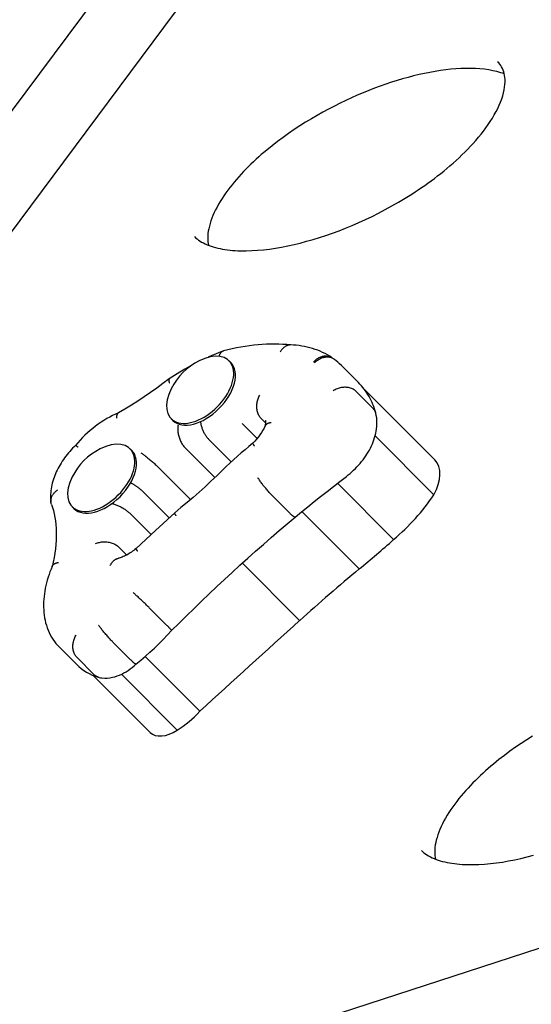
# Model space of a CAD drawing. Extents: x -18718 to -10793, y 7665 to 14865.
# Drawn here: x -15617 to -15463, y 12343 to 12639 of the extents above; entities that cross this region are included whole.
import ezdxf

# ---------------------------------------------------------------- set-up
doc = ezdxf.new("R2010")
doc.units = 0
doc.header["$LTSCALE"] = 30
doc.header["$MEASUREMENT"] = 0
doc.layers.get('0').update_dxf_attribs({"linetype": 'CONTINUOUS'})

# ---------------------------------------------------------------- blocks, each defined once
blk = doc.blocks.new('A$C132874F4')
for p, q in [((905.37, 3472.25), (604.61, 3068.47)), ((857.32, 3444.05), (613.62, 3116.88)), ((889.89, 3324.58), (890.4, 3324.06)), ((923.7, 3323.18), (928.83, 3318.05)), ((930.47, 3316.18), (951.85, 3294.78)), ((928.14, 3315.37), (933.27, 3310.24)), ((872.45, 3307.16), (872.96, 3306.64)), ((899.46, 3307.31), (900.87, 3305.91)), ((893.87, 3305.73), (898.35, 3301.24)), ((933.87, 3301.97), (951.55, 3284.27)), ((876.63, 3298.42), (885.61, 3289.43)), ((883.69, 3301.04), (890.55, 3294.17)), ((860.09, 3298.08), (860.61, 3297.56)), ((868.7, 3292.42), (878.29, 3282.82)), ((922.52, 3287.72), (939.43, 3270.79)), ((863.58, 3285.57), (871.83, 3277.31)), ((902.96, 3283.93), (908.09, 3278.8)), ((842.65, 3280.66), (843.17, 3280.14)), ((860.05, 3278.65), (866.39, 3272.3)), ((911.82, 3279.24), (929.08, 3261.96)), ((856.65, 3268.55), (859.06, 3266.14)), ((893.9, 3263.71), (911.14, 3246.45)), ((866.06, 3250.07), (871.19, 3244.94)), ((855.11, 3239.73), (860.24, 3234.6)), ((838.79, 3238.4), (843.91, 3233.26)), ((844.09, 3235.25), (849.22, 3230.12)), ((864.6, 3235.6), (881.07, 3219.11)), ((857.45, 3230.26), (874.25, 3213.44)), ((849, 3229.88), (866.09, 3212.77)), ((592.66, 3020.93), (1146.68, 3200.95))]:
    blk.add_line(p, q)
at = {"flags": 128}
for points in [[(879.44, 3361.97), (879.82, 3361.61), (880.23, 3361.27), (880.67, 3360.94), (881.14, 3360.63), (881.63, 3360.33), (882.15, 3360.05), (882.7, 3359.78), (883.28, 3359.53), (883.87, 3359.29), (884.5, 3359.07), (885.14, 3358.87), (885.8, 3358.68), (886.49, 3358.51), (887.19, 3358.36), (887.91, 3358.22), (888.65, 3358.1), (889.4, 3358), (890.17, 3357.91), (890.95, 3357.83), (891.74, 3357.78), (892.55, 3357.73), (893.37, 3357.71), (894.2, 3357.7), (895.03, 3357.7), (896.73, 3357.75), (898.47, 3357.86), (900.23, 3358.02), (902.03, 3358.23), (903.85, 3358.49), (905.7, 3358.81), (907.56, 3359.17), (909.44, 3359.59), (911.34, 3360.04), (913.25, 3360.55), (915.18, 3361.1), (917.12, 3361.69), (919.07, 3362.33), (921.03, 3363.02), (923.01, 3363.75), (924.98, 3364.52), (926.96, 3365.34), (928.95, 3366.2), (930.94, 3367.11), (932.93, 3368.06), (934.92, 3369.05), (936.92, 3370.1), (938.92, 3371.19), (940.92, 3372.33), (942.91, 3373.52), (944.9, 3374.76), (945.88, 3375.4), (946.87, 3376.05), (947.85, 3376.71), (948.82, 3377.39), (949.79, 3378.08), (950.76, 3378.78), (951.72, 3379.49), (952.67, 3380.22), (953.61, 3380.96), (954.55, 3381.71), (955.48, 3382.48), (956.41, 3383.26), (957.33, 3384.06), (958.23, 3384.87), (959.13, 3385.69), (960.02, 3386.53), (960.89, 3387.39), (961.75, 3388.26), (962.59, 3389.14), (963.41, 3390.03), (964.22, 3390.94), (965.01, 3391.86), (965.77, 3392.79), (966.51, 3393.74), (967.22, 3394.7), (967.9, 3395.66), (968.55, 3396.63), (969.17, 3397.61), (969.75, 3398.59), (970.29, 3399.57), (970.79, 3400.54), (971.24, 3401.51), (971.64, 3402.47), (971.99, 3403.41), (972.29, 3404.34), (972.54, 3405.24), (972.73, 3406.11), (972.88, 3406.95), (972.96, 3407.74), (973.01, 3408.49), (973, 3409.2), (972.95, 3409.86), (972.87, 3410.48), (972.74, 3411.06), (972.59, 3411.6), (972.41, 3412.1), (972.2, 3412.57), (971.97, 3413.02), (971.7, 3413.44), (971.41, 3413.84), (971.09, 3414.22), (970.75, 3414.59)], [(972.78, 3410.91), (972.25, 3411.11), (971.7, 3411.29), (971.14, 3411.47), (970.56, 3411.62), (969.96, 3411.77), (969.35, 3411.9), (968.1, 3412.13), (966.79, 3412.32), (965.44, 3412.45), (964.05, 3412.54), (962.63, 3412.58), (961.18, 3412.57), (959.71, 3412.53), (958.2, 3412.44), (956.67, 3412.31), (955.12, 3412.14), (953.55, 3411.93), (951.96, 3411.68), (950.36, 3411.39), (948.74, 3411.07), (947.1, 3410.71), (945.46, 3410.32), (943.81, 3409.89), (942.14, 3409.43), (940.46, 3408.93), (938.77, 3408.4), (937.08, 3407.84), (935.38, 3407.24), (933.66, 3406.61), (931.95, 3405.94), (930.23, 3405.24), (928.51, 3404.51), (926.78, 3403.75), (925.06, 3402.95), (923.34, 3402.12), (921.61, 3401.26), (919.87, 3400.36), (918.14, 3399.42), (916.4, 3398.45), (914.67, 3397.43), (912.94, 3396.39), (911.23, 3395.3), (909.52, 3394.18), (907.82, 3393.02), (906.14, 3391.82), (904.48, 3390.58), (902.83, 3389.31), (901.21, 3387.99), (900.4, 3387.32), (899.6, 3386.63), (898.81, 3385.94), (898.03, 3385.23), (897.25, 3384.51), (896.48, 3383.78), (895.72, 3383.04), (894.97, 3382.29), (894.24, 3381.53), (893.51, 3380.76), (892.81, 3379.98), (892.11, 3379.19), (891.43, 3378.39), (890.77, 3377.58), (890.12, 3376.76), (889.5, 3375.93), (888.89, 3375.1), (888.32, 3374.26), (887.76, 3373.42), (887.23, 3372.57), (886.72, 3371.72), (886.25, 3370.87), (885.82, 3370.02), (885.41, 3369.18), (885.04, 3368.34), (884.7, 3367.5), (884.41, 3366.68), (884.15, 3365.88), (883.94, 3365.1), (883.76, 3364.34), (883.63, 3363.61), (883.53, 3362.91), (883.48, 3362.23), (883.45, 3361.59), (883.47, 3360.98), (883.51, 3360.41), (883.58, 3359.87), (883.68, 3359.36)], [(908.5, 3329.35), (907.3, 3329.46), (906.09, 3329.54), (904.87, 3329.59), (903.64, 3329.61), (902.4, 3329.59), (901.14, 3329.55), (899.88, 3329.48), (898.61, 3329.38), (897.33, 3329.25), (896.05, 3329.09), (894.76, 3328.9), (893.46, 3328.69), (892.15, 3328.45), (890.84, 3328.17), (889.52, 3327.87), (888.2, 3327.55)], [(908.41, 3329.36), (908.26, 3329.36), (908.11, 3329.35), (907.96, 3329.34), (907.82, 3329.31), (907.67, 3329.28), (907.52, 3329.24), (907.38, 3329.19), (907.23, 3329.13), (907.09, 3329.06), (906.95, 3328.99), (906.81, 3328.91), (906.68, 3328.82), (906.54, 3328.72), (906.41, 3328.62), (906.28, 3328.51), (906.16, 3328.39), (906.03, 3328.26), (905.92, 3328.13), (905.8, 3327.99), (905.69, 3327.85), (905.59, 3327.7), (905.48, 3327.54), (905.39, 3327.38), (905.29, 3327.22)], [(920.88, 3325.52), (920.2, 3325.96), (919.51, 3326.38), (918.8, 3326.76), (918.07, 3327.12), (917.33, 3327.46), (916.57, 3327.76), (915.8, 3328.04), (915.02, 3328.29), (914.23, 3328.52), (913.42, 3328.72), (912.61, 3328.89), (911.79, 3329.03), (910.95, 3329.15), (910.11, 3329.25), (909.26, 3329.31), (908.41, 3329.36)], [(888.05, 3327.5), (886.94, 3327.07), (885.83, 3326.62), (884.71, 3326.14), (883.6, 3325.65)], [(888.2, 3327.55), (888.12, 3327.53), (888.05, 3327.5), (887.97, 3327.47), (887.9, 3327.43), (887.83, 3327.4), (887.76, 3327.35), (887.7, 3327.31), (887.63, 3327.26), (887.57, 3327.2), (887.51, 3327.14), (887.45, 3327.08), (887.39, 3327.01), (887.33, 3326.94), (887.28, 3326.87), (887.23, 3326.79), (887.18, 3326.71), (887.13, 3326.63), (887.09, 3326.54), (887.04, 3326.45), (887, 3326.35), (886.96, 3326.26), (886.93, 3326.16), (886.9, 3326.05), (886.86, 3325.95)], [(915.28, 3324.2), (915.47, 3324.41), (915.68, 3324.61), (915.89, 3324.81), (916.1, 3324.99), (916.33, 3325.15), (916.56, 3325.31), (916.8, 3325.45), (917.04, 3325.58), (917.28, 3325.69), (917.53, 3325.79), (917.78, 3325.88), (918.03, 3325.95), (918.28, 3326), (918.53, 3326.04), (918.78, 3326.06), (919.02, 3326.07), (919.27, 3326.06), (919.51, 3326.03), (919.74, 3325.99), (919.97, 3325.94), (920.2, 3325.86), (920.41, 3325.78), (920.62, 3325.67), (920.82, 3325.56)], [(915.61, 3323.96), (915.82, 3324.18), (916.04, 3324.39), (916.26, 3324.58), (916.5, 3324.76), (916.74, 3324.93), (916.99, 3325.08), (917.24, 3325.22), (917.5, 3325.35), (917.76, 3325.46), (918.03, 3325.55), (918.29, 3325.63), (918.56, 3325.69), (918.82, 3325.73), (919.09, 3325.76), (919.35, 3325.77), (919.61, 3325.76), (919.86, 3325.74), (920.11, 3325.7), (920.35, 3325.64), (920.59, 3325.57), (920.82, 3325.48), (921.04, 3325.37), (921.25, 3325.25), (921.45, 3325.12)], [(921.5, 3325.08), (921.17, 3325.33), (920.82, 3325.56)], [(923.7, 3323.18), (923.17, 3323.7), (922.61, 3324.19), (922.04, 3324.66), (921.45, 3325.12)], [(878.2, 3322.95), (876.61, 3322.06), (875.02, 3321.13), (873.44, 3320.15), (871.87, 3319.14)], [(871.85, 3319.13), (869.98, 3317.72), (868.1, 3316.34), (866.2, 3315.01), (864.29, 3313.71), (862.37, 3312.45), (860.45, 3311.24), (858.51, 3310.06), (856.57, 3308.93)], [(871.87, 3319.14), (871.84, 3319.12), (871.82, 3319.1), (871.8, 3319.08), (871.79, 3319.05), (871.77, 3319.02), (871.76, 3318.99), (871.75, 3318.95), (871.74, 3318.91), (871.73, 3318.87), (871.73, 3318.82), (871.73, 3318.78), (871.73, 3318.73), (871.73, 3318.67), (871.74, 3318.62), (871.74, 3318.56), (871.75, 3318.49), (871.76, 3318.43), (871.78, 3318.36), (871.8, 3318.29), (871.81, 3318.22), (871.83, 3318.15), (871.86, 3318.07), (871.88, 3317.99), (871.91, 3317.91)], [(928.14, 3315.37), (927.95, 3315.55), (927.74, 3315.72), (927.51, 3315.88), (927.27, 3316.02), (927.01, 3316.15), (926.74, 3316.26), (926.47, 3316.36), (926.18, 3316.44), (925.88, 3316.51), (925.58, 3316.56), (925.26, 3316.59), (924.95, 3316.61), (924.63, 3316.61), (924.31, 3316.59), (923.98, 3316.56), (923.66, 3316.51), (923.34, 3316.45), (923.02, 3316.36), (922.71, 3316.27), (922.41, 3316.15), (922.11, 3316.03), (921.82, 3315.89), (921.54, 3315.73), (921.27, 3315.56)], [(934.07, 3308.89), (933.88, 3309.54), (933.67, 3310.18), (933.44, 3310.82), (933.2, 3311.44), (932.93, 3312.06), (932.65, 3312.66), (932.35, 3313.26), (932.03, 3313.84), (931.69, 3314.41), (931.33, 3314.97), (930.96, 3315.52), (930.57, 3316.05), (930.16, 3316.57), (929.73, 3317.08), (929.29, 3317.57), (928.83, 3318.05)], [(899.04, 3314.24), (898.88, 3313.97), (898.75, 3313.69), (898.62, 3313.39), (898.51, 3313.09), (898.41, 3312.78), (898.33, 3312.47), (898.26, 3312.15), (898.21, 3311.82), (898.17, 3311.5), (898.15, 3311.17), (898.15, 3310.85), (898.16, 3310.53), (898.19, 3310.21), (898.23, 3309.89), (898.29, 3309.59), (898.36, 3309.29), (898.45, 3309), (898.56, 3308.72), (898.67, 3308.45), (898.81, 3308.19), (898.95, 3307.95), (899.11, 3307.72), (899.28, 3307.51), (899.46, 3307.31)], [(934.09, 3308.82), (934.07, 3308.89), (934.05, 3308.95), (934.03, 3309.02), (934.01, 3309.08), (933.99, 3309.14), (933.96, 3309.21), (933.93, 3309.27), (933.91, 3309.33), (933.88, 3309.39), (933.85, 3309.46), (933.81, 3309.52), (933.78, 3309.57), (933.75, 3309.63), (933.71, 3309.69), (933.67, 3309.75), (933.63, 3309.81), (933.59, 3309.86), (933.55, 3309.92), (933.51, 3309.97), (933.46, 3310.03), (933.42, 3310.08), (933.37, 3310.14), (933.32, 3310.19), (933.27, 3310.24)], [(856.62, 3308.96), (855.72, 3308.56), (854.82, 3308.14), (853.93, 3307.67), (853.05, 3307.18), (852.18, 3306.65), (851.33, 3306.1), (850.48, 3305.51), (849.65, 3304.9), (848.83, 3304.26), (848.03, 3303.59), (847.25, 3302.91), (846.49, 3302.19), (845.74, 3301.46), (845.02, 3300.71), (844.32, 3299.93), (843.64, 3299.14)], [(856.57, 3308.93), (856.53, 3308.9), (856.48, 3308.87), (856.43, 3308.83), (856.39, 3308.79), (856.35, 3308.75), (856.31, 3308.7), (856.27, 3308.65), (856.24, 3308.59), (856.21, 3308.54), (856.17, 3308.48), (856.14, 3308.41), (856.12, 3308.34), (856.09, 3308.27), (856.07, 3308.2), (856.05, 3308.12), (856.03, 3308.04), (856.01, 3307.96), (856, 3307.87), (855.99, 3307.79), (855.98, 3307.7), (855.97, 3307.6), (855.97, 3307.51), (855.96, 3307.41), (855.96, 3307.31)], [(925.25, 3289.8), (925.8, 3290.24), (926.35, 3290.69), (926.88, 3291.16), (927.4, 3291.64), (927.91, 3292.14), (928.4, 3292.65), (928.88, 3293.17), (929.34, 3293.7), (929.79, 3294.25), (930.23, 3294.81), (930.64, 3295.37), (931.04, 3295.95), (931.42, 3296.54), (931.78, 3297.13), (932.13, 3297.73), (932.45, 3298.34), (932.75, 3298.96), (933.03, 3299.58), (933.29, 3300.22), (933.52, 3300.85), (933.73, 3301.49), (933.92, 3302.14), (934.08, 3302.79), (934.21, 3303.45), (934.31, 3304.11), (934.38, 3304.78), (934.42, 3305.45), (934.43, 3306.12), (934.4, 3306.8), (934.34, 3307.47), (934.23, 3308.15), (934.09, 3308.82)], [(874.52, 3305.18), (874.48, 3304.91), (874.45, 3304.64), (874.43, 3304.36), (874.42, 3304.07), (874.43, 3303.77), (874.45, 3303.47), (874.48, 3303.16), (874.53, 3302.84), (874.58, 3302.53), (874.65, 3302.21), (874.73, 3301.9), (874.83, 3301.58), (874.93, 3301.27), (875.04, 3300.97), (875.17, 3300.67), (875.3, 3300.37), (875.44, 3300.09), (875.59, 3299.81), (875.75, 3299.55), (875.92, 3299.3), (876.09, 3299.06), (876.26, 3298.83), (876.44, 3298.62), (876.63, 3298.42)], [(881.26, 3306.29), (881.29, 3306.05), (881.33, 3305.81), (881.38, 3305.57), (881.43, 3305.33), (881.49, 3305.09), (881.56, 3304.84), (881.64, 3304.6), (881.72, 3304.35), (881.81, 3304.11), (881.9, 3303.87), (882, 3303.63), (882.1, 3303.4), (882.21, 3303.17), (882.33, 3302.94), (882.45, 3302.72), (882.57, 3302.5), (882.7, 3302.29), (882.84, 3302.09), (882.97, 3301.89), (883.11, 3301.7), (883.25, 3301.52), (883.39, 3301.35), (883.54, 3301.19), (883.69, 3301.04)], [(900.75, 3304.99), (900.41, 3304.34), (900.04, 3303.68), (899.63, 3303.01), (899.18, 3302.34), (898.7, 3301.68), (898.18, 3301.03), (897.63, 3300.39), (897.06, 3299.77)], [(900.8, 3306.64), (900.81, 3306.61), (900.83, 3306.54), (900.85, 3306.41), (900.87, 3306.22), (900.87, 3305.97), (900.85, 3305.66), (900.79, 3305.3), (900.7, 3304.89)], [(902.55, 3305.98), (902.43, 3305.96), (902.33, 3305.95), (902.22, 3305.93), (902.12, 3305.9), (902.02, 3305.88), (901.92, 3305.85), (901.82, 3305.82), (901.73, 3305.79), (901.65, 3305.76), (901.56, 3305.72), (901.48, 3305.68), (901.4, 3305.64), (901.33, 3305.6), (901.25, 3305.55), (901.19, 3305.51), (901.12, 3305.46), (901.06, 3305.41), (901.01, 3305.35), (900.95, 3305.3), (900.9, 3305.24), (900.86, 3305.18), (900.82, 3305.12), (900.78, 3305.06), (900.75, 3304.99)], [(843.64, 3299.14), (843.19, 3298.7), (842.75, 3298.25), (842.32, 3297.79), (841.91, 3297.32), (841.5, 3296.85), (841.1, 3296.36), (840.72, 3295.87), (840.35, 3295.37), (839.99, 3294.86), (839.64, 3294.35), (839.31, 3293.83), (838.99, 3293.31), (838.69, 3292.78), (838.4, 3292.24), (838.12, 3291.7), (837.86, 3291.15), (837.62, 3290.6), (837.39, 3290.05), (837.18, 3289.49), (836.99, 3288.93), (836.81, 3288.36), (836.65, 3287.8), (836.52, 3287.22), (836.4, 3286.65), (836.3, 3286.07), (836.22, 3285.5), (836.16, 3284.91), (836.13, 3284.33), (836.12, 3283.75), (836.14, 3283.16), (836.18, 3282.57), (836.25, 3281.99)], [(843.64, 3299.14), (843.65, 3299.15), (843.65, 3299.15), (843.67, 3299.14), (843.68, 3299.14), (843.7, 3299.13), (843.71, 3299.13), (843.74, 3299.12), (843.76, 3299.1), (843.79, 3299.09), (843.81, 3299.07), (843.84, 3299.05), (843.88, 3299.03), (843.91, 3299), (843.95, 3298.97), (843.99, 3298.94), (844.04, 3298.91), (844.08, 3298.88), (844.13, 3298.84), (844.18, 3298.8), (844.23, 3298.76), (844.28, 3298.72), (844.34, 3298.67), (844.4, 3298.63), (844.46, 3298.58)], [(897.06, 3299.77), (895.88, 3298.81), (894.71, 3297.84), (893.55, 3296.85), (892.4, 3295.85), (891.26, 3294.83), (890.14, 3293.79), (889.02, 3292.74), (887.92, 3291.68)], [(897.58, 3298.91), (897.54, 3298.98), (897.49, 3299.04), (897.45, 3299.09), (897.41, 3299.15), (897.37, 3299.2), (897.33, 3299.25), (897.3, 3299.3), (897.27, 3299.35), (897.24, 3299.4), (897.21, 3299.44), (897.19, 3299.48), (897.16, 3299.52), (897.14, 3299.55), (897.12, 3299.58), (897.11, 3299.61), (897.09, 3299.64), (897.08, 3299.67), (897.07, 3299.69), (897.06, 3299.71), (897.06, 3299.73), (897.06, 3299.74), (897.06, 3299.75), (897.06, 3299.76), (897.06, 3299.77)], [(863.33, 3296.91), (863.5, 3296.8), (863.69, 3296.67), (863.88, 3296.53), (864.08, 3296.39), (864.29, 3296.23), (864.51, 3296.06), (864.74, 3295.89), (864.97, 3295.71), (865.21, 3295.52), (865.45, 3295.32), (865.7, 3295.12), (865.95, 3294.91), (866.2, 3294.7), (866.45, 3294.49), (866.69, 3294.28), (866.94, 3294.06), (867.18, 3293.85), (867.42, 3293.64), (867.65, 3293.42), (867.88, 3293.21), (868.1, 3293.01), (868.31, 3292.81), (868.51, 3292.61), (868.7, 3292.42)], [(887.92, 3291.68), (886.19, 3289.99), (884.44, 3288.33), (882.67, 3286.69), (880.88, 3285.08), (879.07, 3283.49), (877.24, 3281.92), (875.4, 3280.39), (873.55, 3278.88)], [(902.96, 3283.93), (902.77, 3284.12), (902.58, 3284.33), (902.38, 3284.54), (902.17, 3284.76), (901.97, 3284.99), (901.76, 3285.22), (901.54, 3285.46), (901.33, 3285.71), (901.12, 3285.95), (900.91, 3286.21), (900.71, 3286.46), (900.5, 3286.71), (900.3, 3286.96), (900.1, 3287.21), (899.91, 3287.46), (899.73, 3287.7), (899.56, 3287.94), (899.39, 3288.17), (899.23, 3288.4), (899.08, 3288.62), (898.94, 3288.83), (898.81, 3289.02), (898.69, 3289.21), (898.59, 3289.39)], [(909.76, 3277.56), (911.68, 3279.13), (913.6, 3280.68), (915.53, 3282.23), (917.46, 3283.77), (919.4, 3285.29), (921.34, 3286.81), (923.29, 3288.31), (925.25, 3289.8)], [(860.24, 3287.86), (860.4, 3287.78), (860.56, 3287.7), (860.72, 3287.62), (860.88, 3287.53), (861.03, 3287.45), (861.19, 3287.36), (861.34, 3287.27), (861.5, 3287.17), (861.65, 3287.08), (861.8, 3286.99), (861.94, 3286.89), (862.09, 3286.79), (862.23, 3286.69), (862.37, 3286.59), (862.51, 3286.49), (862.64, 3286.39), (862.77, 3286.29), (862.9, 3286.18), (863.02, 3286.08), (863.14, 3285.98), (863.26, 3285.88), (863.37, 3285.77), (863.48, 3285.67), (863.58, 3285.57)], [(836.4, 3281.39), (836.34, 3281.58), (836.29, 3281.77), (836.25, 3281.96), (836.23, 3282.15), (836.22, 3282.35), (836.22, 3282.55), (836.24, 3282.74), (836.27, 3282.94), (836.31, 3283.14), (836.36, 3283.34), (836.43, 3283.53), (836.51, 3283.73), (836.6, 3283.92), (836.7, 3284.11), (836.82, 3284.3), (836.95, 3284.48), (837.08, 3284.66), (837.23, 3284.83), (837.39, 3285), (837.56, 3285.16), (837.74, 3285.32), (837.92, 3285.47), (838.12, 3285.61), (838.32, 3285.75)], [(836.4, 3281.39), (836.72, 3280.47), (837, 3279.51), (837.24, 3278.51), (837.44, 3277.47), (837.61, 3276.4), (837.73, 3275.3), (837.81, 3274.16), (837.85, 3272.99), (837.85, 3271.79), (837.8, 3270.56), (837.71, 3269.3), (837.57, 3268.01), (837.39, 3266.7), (837.16, 3265.37), (836.88, 3264.01), (836.56, 3262.63)], [(854.62, 3281.62), (854.85, 3281.57), (855.08, 3281.5), (855.32, 3281.43), (855.56, 3281.35), (855.81, 3281.27), (856.05, 3281.17), (856.3, 3281.07), (856.55, 3280.96), (856.8, 3280.85), (857.05, 3280.73), (857.3, 3280.6), (857.54, 3280.47), (857.78, 3280.33), (858.02, 3280.19), (858.26, 3280.05), (858.49, 3279.9), (858.71, 3279.75), (858.93, 3279.6), (859.14, 3279.44), (859.34, 3279.28), (859.53, 3279.12), (859.71, 3278.97), (859.89, 3278.81), (860.05, 3278.65)], [(873.54, 3278.88), (867.7, 3273.51), (861.86, 3268.11)], [(872.57, 3243.43), (874.81, 3245.66), (877.07, 3247.87), (879.33, 3250.08), (881.61, 3252.27), (883.9, 3254.45), (886.2, 3256.62), (888.51, 3258.77), (890.83, 3260.92), (893.17, 3263.04), (895.51, 3265.16), (897.86, 3267.26), (900.22, 3269.35), (902.59, 3271.42), (904.97, 3273.48), (907.36, 3275.53), (909.76, 3277.56)], [(873.95, 3277.94), (873.91, 3278), (873.87, 3278.07), (873.83, 3278.13), (873.79, 3278.19), (873.76, 3278.25), (873.73, 3278.3), (873.7, 3278.36), (873.67, 3278.41), (873.65, 3278.46), (873.62, 3278.5), (873.6, 3278.55), (873.58, 3278.59), (873.57, 3278.63), (873.55, 3278.66), (873.54, 3278.7), (873.53, 3278.73), (873.53, 3278.76), (873.52, 3278.78), (873.52, 3278.81), (873.52, 3278.83), (873.52, 3278.85), (873.53, 3278.86), (873.54, 3278.87), (873.55, 3278.88)], [(909.76, 3277.56), (909.74, 3277.55), (909.71, 3277.54), (909.68, 3277.54), (909.65, 3277.55), (909.61, 3277.56), (909.56, 3277.57), (909.52, 3277.6), (909.46, 3277.62), (909.41, 3277.66), (909.34, 3277.7), (909.28, 3277.74), (909.21, 3277.79), (909.13, 3277.85), (909.05, 3277.91), (908.97, 3277.98), (908.89, 3278.05), (908.8, 3278.13), (908.71, 3278.21), (908.61, 3278.3), (908.51, 3278.39), (908.41, 3278.48), (908.31, 3278.58), (908.2, 3278.69), (908.09, 3278.8)], [(849.69, 3269.58), (849.97, 3269.69), (850.26, 3269.79), (850.55, 3269.88), (850.85, 3269.95), (851.16, 3270.01), (851.48, 3270.06), (851.8, 3270.09), (852.13, 3270.11), (852.46, 3270.11), (852.78, 3270.1), (853.11, 3270.07), (853.43, 3270.03), (853.75, 3269.98), (854.07, 3269.91), (854.37, 3269.83), (854.67, 3269.73), (854.97, 3269.62), (855.25, 3269.5), (855.52, 3269.37), (855.77, 3269.23), (856.01, 3269.07), (856.24, 3268.91), (856.45, 3268.73), (856.65, 3268.55)], [(861.86, 3268.11), (861.52, 3267.82), (861.17, 3267.54), (860.82, 3267.27), (860.47, 3267.01), (860.11, 3266.77), (859.76, 3266.55), (859.41, 3266.34), (859.06, 3266.14), (858.71, 3265.96), (858.37, 3265.8), (858.04, 3265.65), (857.72, 3265.52), (857.4, 3265.41), (857.1, 3265.31), (856.82, 3265.23), (856.55, 3265.17)], [(862.37, 3267.26), (862.32, 3267.32), (862.28, 3267.38), (862.24, 3267.44), (862.2, 3267.49), (862.16, 3267.55), (862.12, 3267.6), (862.09, 3267.65), (862.06, 3267.69), (862.03, 3267.74), (862, 3267.78), (861.98, 3267.82), (861.95, 3267.86), (861.93, 3267.89), (861.92, 3267.92), (861.9, 3267.95), (861.89, 3267.98), (861.88, 3268.01), (861.87, 3268.03), (861.86, 3268.05), (861.86, 3268.07), (861.85, 3268.08), (861.86, 3268.1), (861.86, 3268.11), (861.86, 3268.11)], [(836.6, 3262.73), (836.27, 3261.91), (835.95, 3261.08), (835.66, 3260.26), (835.39, 3259.43), (835.14, 3258.6), (834.92, 3257.78), (834.72, 3256.95), (834.54, 3256.13), (834.39, 3255.3), (834.26, 3254.48), (834.16, 3253.67), (834.08, 3252.85), (834.03, 3252.04), (834.01, 3251.23), (834.01, 3250.43), (834.05, 3249.63), (834.11, 3248.84), (834.2, 3248.05), (834.32, 3247.28), (834.47, 3246.51), (834.65, 3245.75), (834.87, 3245), (835.11, 3244.26), (835.39, 3243.53), (835.7, 3242.82), (836.05, 3242.13), (836.43, 3241.45), (836.84, 3240.79), (837.28, 3240.16), (837.75, 3239.55), (838.25, 3238.96), (838.79, 3238.4)], [(836.6, 3262.73), (836.64, 3262.8), (836.67, 3262.87), (836.71, 3262.94), (836.76, 3263.01), (836.81, 3263.07), (836.86, 3263.14), (836.92, 3263.2), (836.98, 3263.26), (837.05, 3263.31), (837.12, 3263.37), (837.19, 3263.42), (837.27, 3263.47), (837.35, 3263.52), (837.44, 3263.57), (837.53, 3263.61), (837.62, 3263.65), (837.71, 3263.69), (837.81, 3263.73), (837.91, 3263.76), (838.02, 3263.79), (838.13, 3263.82), (838.24, 3263.85), (838.35, 3263.87), (838.47, 3263.89)], [(854.11, 3263.02), (854.19, 3263.16), (854.26, 3263.3), (854.34, 3263.43), (854.42, 3263.56), (854.51, 3263.69), (854.6, 3263.81), (854.69, 3263.93), (854.78, 3264.04), (854.88, 3264.15), (854.98, 3264.26), (855.08, 3264.36), (855.18, 3264.45), (855.29, 3264.54), (855.39, 3264.63), (855.5, 3264.7), (855.61, 3264.78), (855.72, 3264.85), (855.84, 3264.91), (855.95, 3264.97), (856.07, 3265.02), (856.19, 3265.07), (856.31, 3265.11), (856.43, 3265.14), (856.55, 3265.17)], [(866.06, 3250.07), (865.87, 3250.26), (865.67, 3250.46), (865.46, 3250.66), (865.25, 3250.87), (865.03, 3251.09), (864.8, 3251.31), (864.57, 3251.53), (864.34, 3251.76), (864.1, 3251.98), (863.86, 3252.21), (863.63, 3252.43), (863.39, 3252.65), (863.15, 3252.87), (862.92, 3253.09), (862.69, 3253.3), (862.47, 3253.51), (862.25, 3253.71), (862.04, 3253.9), (861.84, 3254.08), (861.64, 3254.26), (861.46, 3254.42), (861.28, 3254.58), (861.12, 3254.72), (860.96, 3254.86)], [(855.11, 3239.73), (854.92, 3239.93), (854.73, 3240.13), (854.52, 3240.34), (854.32, 3240.56), (854.11, 3240.78), (853.89, 3241.02), (853.68, 3241.26), (853.46, 3241.5), (853.24, 3241.74), (853.03, 3241.99), (852.81, 3242.23), (852.6, 3242.48), (852.39, 3242.73), (852.19, 3242.97), (851.99, 3243.21), (851.8, 3243.45), (851.61, 3243.67), (851.43, 3243.9), (851.26, 3244.11), (851.1, 3244.32), (850.95, 3244.52), (850.8, 3244.71), (850.67, 3244.88), (850.55, 3245.05)], [(872.57, 3243.43), (872.57, 3243.44), (872.57, 3243.45), (872.56, 3243.47), (872.54, 3243.49), (872.52, 3243.52), (872.5, 3243.55), (872.47, 3243.59), (872.43, 3243.63), (872.39, 3243.68), (872.34, 3243.74), (872.29, 3243.79), (872.23, 3243.86), (872.17, 3243.92), (872.1, 3244), (872.03, 3244.07), (871.95, 3244.15), (871.87, 3244.24), (871.79, 3244.33), (871.7, 3244.42), (871.6, 3244.52), (871.51, 3244.62), (871.4, 3244.72), (871.3, 3244.83), (871.19, 3244.94)], [(844.09, 3235.25), (843.91, 3235.45), (843.74, 3235.66), (843.59, 3235.89), (843.45, 3236.13), (843.32, 3236.38), (843.2, 3236.65), (843.11, 3236.93), (843.02, 3237.22), (842.96, 3237.52), (842.91, 3237.82), (842.87, 3238.14), (842.85, 3238.45), (842.85, 3238.77), (842.87, 3239.1), (842.9, 3239.42), (842.95, 3239.74), (843.01, 3240.06), (843.09, 3240.38), (843.19, 3240.69), (843.3, 3241), (843.42, 3241.3), (843.56, 3241.59), (843.71, 3241.87), (843.88, 3242.14)], [(861.84, 3233.31), (863.27, 3234.47), (864.67, 3235.66), (866.05, 3236.89), (867.4, 3238.14), (868.73, 3239.42), (870.04, 3240.73), (871.32, 3242.07), (872.57, 3243.43)], [(843.91, 3233.26), (844.62, 3232.6), (845.36, 3231.99), (846.14, 3231.42), (846.95, 3230.91), (847.8, 3230.44), (848.67, 3230.02), (849.57, 3229.66), (850.48, 3229.34)], [(850.78, 3229.27), (851.2, 3229.2), (851.61, 3229.15), (852.42, 3229.1), (853.21, 3229.12), (853.99, 3229.2), (854.74, 3229.34), (855.48, 3229.52), (856.2, 3229.75), (856.9, 3230.02), (857.58, 3230.32), (858.24, 3230.66), (858.89, 3231.03), (859.52, 3231.43), (860.13, 3231.86), (860.72, 3232.32), (861.29, 3232.8), (861.85, 3233.31)], [(861.84, 3233.31), (861.83, 3233.3), (861.81, 3233.3), (861.78, 3233.3), (861.75, 3233.31), (861.72, 3233.33), (861.68, 3233.35), (861.63, 3233.37), (861.58, 3233.41), (861.53, 3233.44), (861.47, 3233.48), (861.41, 3233.53), (861.34, 3233.59), (861.27, 3233.64), (861.19, 3233.71), (861.11, 3233.78), (861.03, 3233.85), (860.94, 3233.93), (860.85, 3234.01), (860.76, 3234.1), (860.66, 3234.19), (860.56, 3234.29), (860.46, 3234.39), (860.35, 3234.49), (860.24, 3234.6)], [(850.78, 3229.27), (850.71, 3229.28), (850.64, 3229.3), (850.57, 3229.32), (850.5, 3229.34), (850.43, 3229.36), (850.36, 3229.39), (850.29, 3229.41), (850.22, 3229.44), (850.15, 3229.47), (850.08, 3229.5), (850.02, 3229.54), (849.95, 3229.57), (849.89, 3229.61), (849.82, 3229.65), (849.76, 3229.69), (849.69, 3229.73), (849.63, 3229.77), (849.57, 3229.82), (849.51, 3229.86), (849.45, 3229.91), (849.39, 3229.96), (849.33, 3230.01), (849.28, 3230.06), (849.22, 3230.12)], [(947.8, 3177.22), (948.17, 3176.87), (948.58, 3176.53), (949.02, 3176.2), (949.49, 3175.89), (949.99, 3175.59), (950.51, 3175.3), (951.06, 3175.04), (951.63, 3174.78), (952.23, 3174.55), (952.85, 3174.33), (953.49, 3174.12), (954.16, 3173.94), (954.84, 3173.77), (955.54, 3173.61), (956.26, 3173.48), (957, 3173.36), (957.75, 3173.25), (958.52, 3173.16), (959.3, 3173.09), (960.1, 3173.04), (960.9, 3172.99), (961.72, 3172.97), (962.55, 3172.95), (963.38, 3172.96), (965.08, 3173.01), (966.82, 3173.11), (968.58, 3173.27), (970.38, 3173.49), (972.2, 3173.75), (974.05, 3174.07), (975.91, 3174.43), (977.79, 3174.84), (979.69, 3175.3), (981.6, 3175.8)], [(981.29, 3211.64), (979.57, 3210.55), (977.86, 3209.43), (976.16, 3208.27), (974.48, 3207.07), (972.82, 3205.83), (971.17, 3204.55), (969.55, 3203.24), (968.75, 3202.57), (967.95, 3201.88), (967.15, 3201.18), (966.37, 3200.47), (965.59, 3199.76), (964.82, 3199.03), (964.06, 3198.29), (963.32, 3197.54), (962.58, 3196.78), (961.86, 3196), (961.15, 3195.23), (960.46, 3194.44), (959.78, 3193.63), (959.11, 3192.82), (958.47, 3192), (957.84, 3191.17), (957.24, 3190.34), (956.66, 3189.51), (956.1, 3188.66), (955.58, 3187.81), (955.07, 3186.96), (954.6, 3186.11), (954.16, 3185.27), (953.76, 3184.42), (953.39, 3183.58), (953.06, 3182.76), (952.76, 3181.94), (952.51, 3181.15), (952.29, 3180.36), (952.12, 3179.6), (951.98, 3178.87), (951.89, 3178.16), (951.83, 3177.49), (951.81, 3176.85), (951.82, 3176.24), (951.86, 3175.67), (951.94, 3175.13), (952.03, 3174.62)]]:
    blk.add_lwpolyline(points, dxfattribs=at)
for centre in [(889.56, 3307.47), (859.76, 3280.97)]:
    blk.add_arc(centre, 19.2, 116.9635, 152.9715)
for centre, major_axis, start_param, end_param in [((881.17, 3315.87), (8.72, 8.71), 2.073154, 7.351624), ((881.68, 3315.35), (8.72, 8.71), 3.141593, 6.283185), ((851.37, 3289.37), (8.72, 8.71), 2.073154, 7.351624), ((851.89, 3288.85), (8.72, 8.71), 3.141593, 6.283185), ((942.25, 3285.19), (9.6, 9.59), 5.164978, 6.283185), ((927.01, 3291.11), (27.97, 27.94), 4.570996, 5.034889), ((876.35, 3358.1), (127.77, 127.62), 4.54191, 4.617705), ((1068.28, 3029.12), (318.13, 317.76), 1.423327, 1.476322), ((2590.36, 1008.45), (3324.62, 3320.84), 1.486949, 1.495616), ((872.22, 3225.52), (12.96, 12.95), 4.314499, 4.807098), ((872.84, 3219.5), (-6.74, -6.74), 0, 1.2188)]:
    blk.add_ellipse(centre, major_axis=major_axis, ratio=0.591584, start_param=start_param, end_param=end_param)

msp = doc.modelspace()

# ---------------------------------------------------------------- linework, layer by layer
msp.add_circle((-14392.95, 11265.24), 3600)

# ---------------------------------------------------------------- block references
msp.add_blockref('A$C132874F4', (-16443.53, 9211.94))

doc.saveas('drawing.dxf')
